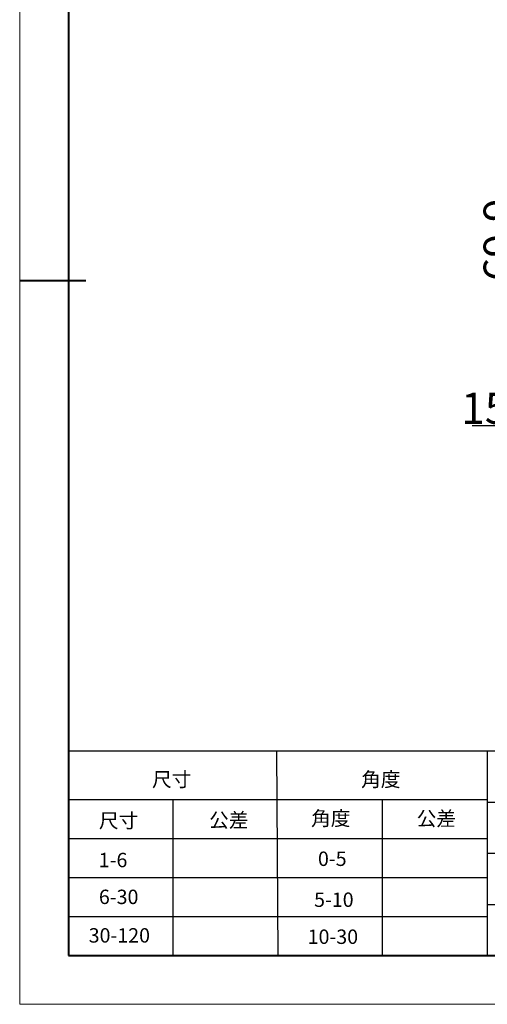
# Model space of a CAD drawing. Extents: x 128 to 2744, y -6 to 785.
# Drawn here: x 2064 to 2214, y 157 to 472 of the extents above; entities that cross this region are included whole.
import ezdxf

# ---------------------------------------------------------------- set-up
doc = ezdxf.new("R2010")
doc.units = 0
doc.layers.add('DEFAULT_2', color=8, linetype='Continuous')
doc.styles.add('HZ', font='txt')
doc.styles.add('机械', font='txt', dxfattribs={"width": 0.7, "height": 10})
doc.dimstyles.new('机械', dxfattribs={"dimscale": 0, "dimtxt": 10, "dimasz": 10, "dimexe": 1.25, "dimexo": 0, "dimtad": 1, "dimdec": 1, "dimdsep": 46, "dimtxsty": '机械', "dimcen": 2.5, "dimadec": 0, "dimazin": 0, "dimtfac": 1, "dimtdec": 1, "dimtmove": 0, "dimatfit": 3, "dimfxl": 0, "dimtolj": 1, "dimarcsym": 0})

# ---------------------------------------------------------------- blocks, each defined once
blk = doc.blocks.new('*D90')
at = {"layer": 'DEFAULT_2', "color": 0, "lineweight": -2, "transparency": 16777216}
for p, q in [((2280.7, 436.77), (2221.8, 436.77)), ((2223.05, 426.77), (2223.05, 376.9)), ((2291.29, 366.9), (2221.8, 366.9))]:
    blk.add_line(p, q, dxfattribs=at)
at = {"layer": 'DEFAULT_2', "color": 0, "transparency": 16777216}
for points in [[(2221.38, 426.77), (2224.71, 426.77), (2223.05, 436.77)], [(2221.38, 376.9), (2224.71, 376.9), (2223.05, 366.9)]]:
    blk.add_solid(points, dxfattribs=at)
at = {"layer": 'Defpoints', "color": 0, "transparency": 16777216}
for p in [(2280.7, 436.77), (2223.05, 366.9), (2291.29, 366.9)]:
    blk.add_point(p, dxfattribs=at)
at = {"layer": 'DEFAULT_2', "color": 0, "transparency": 16777216, "insert": (2217.42, 401.84), "char_height": 10, "attachment_point": 5, "rotation": 90, "style": '机械'}
blk.add_mtext('\\A1;69.9', dxfattribs=at)
blk = doc.blocks.new('*D95')
at = {"layer": 'DEFAULT_2', "color": 0, "lineweight": -2, "transparency": 16777216}
for p, q in [((2253.23, 410.15), (2253.23, 341.11)), ((2268.57, 379.98), (2268.57, 341.11)), ((2243.23, 342.36), (2208.8, 342.36)), ((2268.57, 342.36), (2253.23, 342.36)), ((2278.57, 342.36), (2288.57, 342.36))]:
    blk.add_line(p, q, dxfattribs=at)
at = {"layer": 'DEFAULT_2', "color": 0, "transparency": 16777216}
for points in [[(2243.23, 344.03), (2243.23, 340.69), (2253.23, 342.36)], [(2278.57, 344.03), (2278.57, 340.69), (2268.57, 342.36)]]:
    blk.add_solid(points, dxfattribs=at)
at = {"layer": 'Defpoints', "color": 0, "transparency": 16777216}
for p in [(2253.23, 410.15), (2268.57, 379.98), (2253.23, 342.36)]:
    blk.add_point(p, dxfattribs=at)
at = {"layer": 'DEFAULT_2', "color": 0, "transparency": 16777216, "insert": (2218.5, 347.99), "char_height": 10, "attachment_point": 5, "style": '机械'}
blk.add_mtext('\\A1;15.3', dxfattribs=at)

msp = doc.modelspace()

# ---------------------------------------------------------------- linework, layer by layer
at = {"color": 0, "lineweight": 13}
for p, q in [((2064.19, 620.27), (2064.19, 157.41)), ((2064.19, 157.41), (2719.52, 157.41))]:
    msp.add_line(p, q, dxfattribs=at)
at = {"color": 0, "lineweight": 40}
for p, q in [((2079.77, 604.69), (2079.77, 173)), ((2064.19, 388.84), (2085.34, 388.84)), ((2079.77, 173), (2703.93, 173))]:
    msp.add_line(p, q, dxfattribs=at)
at = {"color": 0}
for p, q in [((2079.77, 238.45), (2703.93, 238.45)), ((2079.77, 222.87), (2213.58, 222.87)), ((2213.58, 222.09), (2502.51, 222.09)), ((2079.77, 210.4), (2213.58, 210.4)), ((2213.58, 205.73), (2502.51, 205.73)), ((2079.77, 197.93), (2213.58, 197.93)), ((2213.58, 189.36), (2502.51, 189.36)), ((2079.77, 185.47), (2213.58, 185.47))]:
    msp.add_line(p, q, dxfattribs=at)
at = {"layer": 'DEFAULT_2', "color": 0}
for p, q in [((2146.74, 173), (2146.41, 238.45)), ((2213.58, 238.45), (2213.58, 173)), ((2113.09, 222.87), (2113.09, 173)), ((2179.99, 222.87), (2179.99, 173))]:
    msp.add_line(p, q, dxfattribs=at)

# ---------------------------------------------------------------- texts
at = {"color": 0, "style": 'HZ'}
for s, p in [('尺寸', (2106.49, 227.01)), ('角度', (2173.3, 227.02)), ('尺寸', (2089.51, 213.84)), ('公差', (2124.73, 214.01)), ('角度', (2157.32, 214.56)), ('公差', (2191.05, 214.51)), ('1-6 ', (2089.45, 201.25)), ('0-5', (2159.5, 201.65)), ('6-30', (2089.5, 189.47)), ('5-10', (2158.26, 188.56)), ('30-120', (2086.23, 177.15)), ('10-30', (2156.21, 176.72))]:
    msp.add_text(s, height=4.602, dxfattribs=at).set_placement(p)

# ---------------------------------------------------------------- dimensions: what is measured, and where the dimension line sits
at = {"layer": 'DEFAULT_2', "color": 201}
dim = msp.add_linear_dim(base=(2223.05, 366.9), p1=(2280.7, 436.77), p2=(2291.29, 366.9), angle=90, dimstyle='机械', override={"dimscale": 1}, dxfattribs=at)
dim.commit()
dim.dimension.update_dxf_attribs({"geometry": '*D90', "text_midpoint": (2223.05, 401.84), "dimtype": 160})
dim = msp.add_linear_dim(base=(2253.23, 342.36), p1=(2268.57, 379.98), p2=(2253.23, 410.15), dimstyle='机械', override={"dimscale": 1}, dxfattribs=at)
dim.commit()
dim.dimension.update_dxf_attribs({"geometry": '*D95', "text_midpoint": (2218.5, 342.36), "dimtype": 160})

doc.saveas('drawing.dxf')
